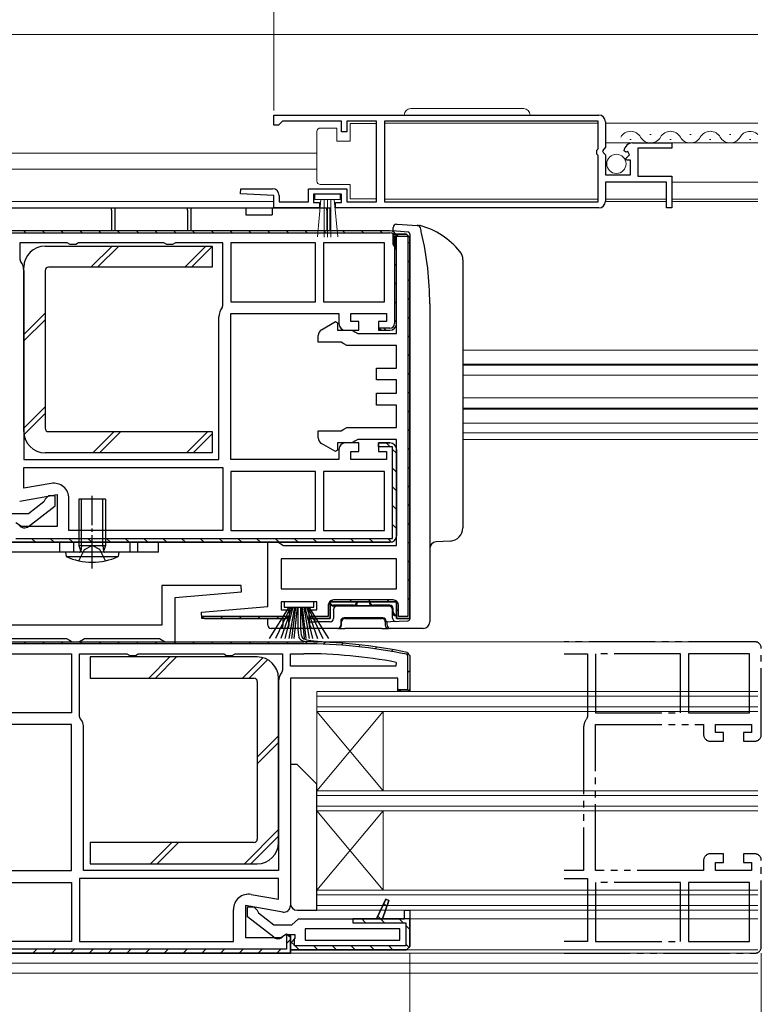
# Model space of a CAD drawing. Extents: x 0 to 1502, y 0 to 2244.
# Drawn here: x 673 to 785, y 305 to 453 of the extents above; entities that cross this region are included whole.
import ezdxf

# ---------------------------------------------------------------- set-up
doc = ezdxf.new("R2010")
doc.units = 0
for name, pattern in [('YCENTER_1', [13, 10, -1, 1, -1]), ('YDIVIDE_1', [15, 10, -1, 1, -1, 1, -1]), ('YHIDDEN_1', [4, 3, -1])]:
    doc.linetypes.add(name, pattern=pattern)
for name, color, linetype, lineweight in [('YKK_11', 7, 'CONTINUOUS', 30), ('YKK_11E', 7, 'CONTINUOUS', 13), ('YKK_12', 2, 'CONTINUOUS', 13), ('YKK_13', 4, 'CONTINUOUS', 30), ('YKK_D', 6, 'CONTINUOUS', 13)]:
    doc.layers.add(name, color=color, linetype=linetype, lineweight=lineweight)

msp = doc.modelspace()

# ---------------------------------------------------------------- linework, layer by layer
at = {"layer": 'YKK_11', "linetype": 'ByBlock', "lineweight": -2, "ltscale": 0.5}
for p, q in [((711.5, 438.75), (760.5, 438.75)), ((711.5, 438.75), (760.5, 438.75)), ((711.5, 437.25), (711.5, 438.75)), ((712.2, 437.25), (711.5, 437.25)), ((712.5, 437.55), (712.2, 437.25)), ((712.8, 437.85), (712.5, 437.55)), ((721.7, 437.85), (712.8, 437.85)), ((721.7, 436.25), (721.7, 437.85)), ((726.99, 437.85), (722.5, 437.85)), ((722.5, 437.85), (722.5, 436.25)), ((726.99, 425.65), (726.99, 437.85)), ((760.4, 437.85), (728.19, 437.85)), ((728.19, 437.85), (728.19, 425.65)), ((760.4, 433.65), (760.4, 437.85)), ((761.5, 437.75), (761.5, 433.92)), ((722.5, 436.25), (721.7, 436.25)), ((761.5, 433.92), (761.04, 433.38)), ((765.59, 434.55), (771.5, 434.55)), ((771.5, 434.55), (771.5, 433.75)), ((760.2, 433.45), (760.4, 433.65)), ((760.2, 432.85), (760.2, 433.45)), ((760.4, 432.65), (760.2, 432.85)), ((760.4, 425.65), (760.4, 432.65)), ((761.04, 433.38), (761.2, 433.05)), ((761.2, 433.05), (761.5, 432.75)), ((761.5, 432.75), (761.5, 429.75)), ((764.55, 433.16), (764.3, 433.37)), ((764.87, 433.24), (764.55, 433.16)), ((764.57, 432.21), (765.14, 432.77)), ((765.14, 432.77), (764.87, 433.24)), ((771.5, 433.75), (766.4, 433.75)), ((766.4, 433.75), (766.4, 429.55)), ((764.68, 431.95), (764.57, 432.21)), ((765.3, 431.95), (764.68, 431.95)), ((765.3, 429.75), (765.3, 431.95)), ((761.5, 429.75), (765.3, 429.75)), ((766.4, 429.55), (771.5, 429.55)), ((771.5, 429.55), (771.5, 424.75)), ((770.7, 428.65), (761.5, 428.65)), ((761.5, 428.65), (761.5, 425.75)), ((770.7, 424.75), (770.7, 428.65)), ((706.49, 426.87), (706.51, 427.65)), ((711.5, 426.65), (706.49, 426.87)), ((706.51, 427.65), (711.3, 427.65)), ((711.5, 424.75), (711.5, 426.65)), ((712.3, 426.65), (712.3, 425.65)), ((716.7, 425.65), (716.7, 427.65)), ((716.7, 427.65), (722.5, 427.65)), ((721.7, 426.85), (717.5, 426.85)), ((717.5, 426.85), (717.5, 425.55)), ((721.7, 425.55), (721.7, 426.85)), ((722.5, 427.65), (722.5, 425.65)), ((712.3, 425.65), (716.7, 425.65)), ((717.5, 425.55), (718.4, 425.55)), ((718.4, 425.55), (718.4, 424.75)), ((720.8, 424.75), (720.8, 425.55)), ((720.8, 425.55), (721.7, 425.55)), ((722.5, 425.65), (726.99, 425.65)), ((728.19, 425.65), (760.4, 425.65)), ((718.4, 424.75), (711.5, 424.75)), ((760.5, 424.75), (720.8, 424.75)), ((771.5, 424.75), (770.7, 424.75)), ((729, 421.3), (670, 421.3)), ((680.33, 419.5), (673.2, 419.5)), ((673.2, 419.5), (673.2, 417.03)), ((680.77, 419.25), (680.33, 419.5)), ((681.63, 419.25), (680.77, 419.25)), ((682.06, 419.5), (681.63, 419.25)), ((694.93, 419.5), (682.06, 419.5)), ((695.37, 419.25), (694.93, 419.5)), ((696.23, 419.25), (695.37, 419.25)), ((696.66, 419.5), (696.23, 419.25)), ((703.8, 419.5), (696.66, 419.5)), ((703.8, 410.03), (703.8, 419.5)), ((717.8, 419.5), (705, 419.5)), ((717.8, 419.5), (705, 419.5)), ((705, 419.5), (705, 410.6)), ((717.8, 410.6), (717.8, 419.5)), ((728.2, 419.5), (719, 419.5)), ((728.2, 419.5), (719, 419.5)), ((719, 419.5), (719, 410.6)), ((728.2, 410.6), (728.2, 419.5)), ((673.2, 417.03), (673.31, 416.72)), ((673.8, 415.3), (673.8, 386.8)), ((703.69, 409.72), (703.8, 410.03)), ((705, 410.6), (717.8, 410.6)), ((719, 410.6), (728.2, 410.6)), ((703.2, 386.8), (703.2, 408.3)), ((673.8, 386.8), (703.2, 386.8)), ((673.8, 386.8), (703.2, 386.8)), ((673.8, 385.6), (703.8, 385.6)), ((673.8, 385.6), (703.8, 385.6)), ((673.8, 382.45), (673.8, 385.6)), ((703.8, 385.6), (703.8, 376.1)), ((717.8, 385), (705, 385)), ((717.8, 385), (705, 385)), ((705, 385), (705, 376.1)), ((717.8, 376.1), (717.8, 385)), ((728.2, 385), (719, 385)), ((719, 385), (719, 376.1)), ((728.2, 376.1), (728.2, 385)), ((677.9, 383.18), (673.8, 382.45)), ((680.6, 376.1), (680.6, 380.91)), ((703.8, 376.1), (680.6, 376.1)), ((705, 376.1), (717.8, 376.1)), ((719, 376.1), (728.2, 376.1)), ((719, 376.1), (728.2, 376.1)), ((672, 374.3), (729, 374.3)), ((729, 374.3), (672, 374.3)), ((730, 371.8), (712.6, 371.8)), ((730, 371.8), (712.6, 371.8)), ((712.6, 371.8), (712.6, 367.3)), ((730, 367.3), (730, 371.8)), ((706.58, 367.8), (694.6, 367.8)), ((694.6, 367.8), (694.6, 361.8)), ((706.62, 366.84), (706.58, 367.8)), ((712.6, 367.3), (730, 367.3)), ((696.6, 365.97), (706.62, 366.84)), ((696.6, 359.3), (696.6, 365.97)), ((694.6, 361.8), (670.6, 361.8)), ((670.96, 359.8), (680.23, 359.8)), ((680.23, 359.8), (680.67, 359.55)), ((680.67, 359.55), (681.1, 359.3)), ((682.1, 359.3), (682.53, 359.55)), ((682.53, 359.55), (682.96, 359.8)), ((682.96, 359.8), (694.23, 359.8)), ((694.23, 359.8), (694.67, 359.55)), ((694.67, 359.55), (695.1, 359.3)), ((657, 359.3), (716, 359.3)), ((681.1, 359.3), (682.1, 359.3)), ((695.1, 359.3), (696.6, 359.3)), ((668.2, 357.5), (681, 357.5)), ((668.2, 357.5), (681, 357.5)), ((681, 357.5), (681, 348.6)), ((682.2, 348.03), (682.2, 357.5)), ((682.2, 357.5), (689.33, 357.5)), ((689.33, 357.5), (689.77, 357.25)), ((689.77, 357.25), (690.63, 357.25)), ((690.63, 357.25), (691.06, 357.5)), ((691.06, 357.5), (703.93, 357.5)), ((703.93, 357.5), (704.37, 357.25)), ((704.37, 357.25), (705.23, 357.25)), ((705.23, 357.25), (705.66, 357.5)), ((705.66, 357.5), (712.8, 357.5)), ((712.8, 357.5), (712.8, 355.03)), ((714, 355.6), (714, 357.5)), ((714, 357.5), (716, 357.5)), ((712.8, 355.03), (712.69, 354.72)), ((729.89, 355.6), (714, 355.6)), ((729.89, 355.6), (714, 355.6)), ((729.95, 356.19), (729.89, 355.6)), ((712.2, 353.3), (712.2, 324.8)), ((681, 348.6), (668.2, 348.6)), ((682.31, 347.72), (682.2, 348.03)), ((682.8, 324.8), (682.8, 346.3)), ((712.2, 324.8), (682.8, 324.8)), ((712.2, 324.8), (682.8, 324.8)), ((668.2, 323), (681, 323)), ((668.2, 323), (681, 323)), ((681, 323), (681, 314.1)), ((712.2, 323.6), (682.2, 323.6)), ((712.2, 323.6), (682.2, 323.6)), ((682.2, 323.6), (682.2, 314.1)), ((712.2, 320.45), (712.2, 323.6)), ((708.1, 321.18), (712.2, 320.45)), ((705.4, 314.1), (705.4, 318.91)), ((731.2, 317.5), (731.2, 318.8)), ((731.2, 318.8), (732, 318.8)), ((732, 318.8), (732, 317.5)), ((732, 318.8), (732, 313.3)), ((732, 317.5), (731.2, 317.5)), ((730.5, 316), (716.2, 316)), ((716.2, 316), (716.2, 314.3)), ((730.5, 314.3), (730.5, 316)), ((681, 314.1), (668.2, 314.1)), ((682.2, 314.1), (705.4, 314.1)), ((716.2, 314.3), (730.5, 314.3)), ((716.2, 314.3), (730.5, 314.3)), ((714, 312.3), (657, 312.3)), ((657, 312.3), (714, 312.3)), ((714, 312.8), (731.5, 312.8)), ((731.5, 312.8), (714, 312.8))]:
    msp.add_line(p, q, dxfattribs=at)
at = {"layer": 'YKK_11', "linetype": 'ByBlock', "lineweight": 30, "ltscale": 0.5}
for p, q in [((729, 421.3), (670, 421.3)), ((670, 421), (729, 421)), ((729.5, 419.3), (729.5, 420.8)), ((729.5, 420.8), (731.5, 420.8)), ((731.5, 420.8), (729.5, 420.8)), ((729.5, 420.8), (729.5, 419.3)), ((729.8, 418.83), (729.8, 420.5)), ((729.8, 420.5), (731.7, 420.5)), ((731.5, 420.8), (732, 420.3)), ((732, 420.3), (731.5, 420.8)), ((732, 420.3), (731.5, 420.8)), ((731.7, 420.5), (731.7, 363.1)), ((729.75, 418.87), (729.5, 419.3)), ((729.5, 419.3), (729.75, 418.87)), ((729.7, 420.3), (729.7, 407.3)), ((730, 407.3), (730, 420.3)), ((730, 407.3), (730, 420.3)), ((732, 420.3), (732, 362.8)), ((732, 362.8), (732, 420.3)), ((730, 418.43), (729.75, 418.87)), ((729.75, 418.87), (729.8, 418.83)), ((730, 405.8), (730, 418.43)), ((705, 386.8), (705, 408.8)), ((705, 408.8), (721.3, 408.8)), ((721.3, 408.8), (721.3, 407.3)), ((723.1, 407.6), (723.1, 408.8)), ((723.1, 408.8), (728.5, 408.8)), ((728.5, 408.8), (728.5, 407.6)), ((718.7, 406.38), (720.8, 407.6)), ((720.8, 407.6), (721.1, 407.42)), ((721.1, 407.42), (721.1, 406.3)), ((724.3, 407.6), (723.1, 407.6)), ((724.3, 406.3), (724.3, 407.6)), ((728.5, 407.6), (727.3, 407.6)), ((727.3, 407.6), (727.3, 406.3)), ((721.1, 406.3), (723.3, 406.3)), ((722.3, 406.3), (724.3, 406.3)), ((723.3, 406.3), (723.73, 406.05)), ((723.73, 406.05), (724.16, 405.8)), ((724.16, 405.8), (730, 405.8)), ((727.3, 406.3), (729, 406.3)), ((729, 406.6), (727.34, 406.6)), ((727.34, 406.6), (727.8, 406.3)), ((727.8, 406.3), (729, 406.3)), ((718.2, 404.5), (718.2, 405.52)), ((721.63, 404.5), (718.2, 404.5)), ((722.07, 404.25), (721.63, 404.5)), ((722.5, 404), (722.07, 404.25)), ((730, 404), (722.5, 404)), ((730, 400.6), (730, 404)), ((727, 398.8), (727, 400.6)), ((727, 400.6), (730, 400.6)), ((730, 398.8), (727, 398.8)), ((730, 396.8), (730, 398.8)), ((727, 395), (727, 396.8)), ((727, 396.8), (730, 396.8)), ((730, 395), (727, 395)), ((730, 391.6), (730, 395)), ((718.2, 390.08), (718.2, 391.1)), ((718.2, 391.1), (721.63, 391.1)), ((721.63, 391.1), (722.07, 391.35)), ((722.07, 391.35), (722.5, 391.6)), ((722.5, 391.6), (730, 391.6)), ((720.8, 388), (718.7, 389.22)), ((723.3, 389.3), (721.1, 389.3)), ((721.1, 389.3), (721.1, 388.18)), ((724.3, 389.3), (722.3, 389.3)), ((723.73, 389.55), (723.3, 389.3)), ((724.16, 389.8), (723.73, 389.55)), ((730, 389.8), (724.16, 389.8)), ((724.3, 388), (724.3, 389.3)), ((729, 389.3), (727.3, 389.3)), ((727.3, 389.3), (727.3, 388)), ((727.3, 388.7), (727.3, 389.3)), ((727.3, 389.3), (729, 389.3)), ((730, 373.8), (730, 389.8)), ((721.1, 388.18), (720.8, 388)), ((721.3, 388.3), (721.3, 386.8)), ((723.1, 386.8), (723.1, 388)), ((723.1, 388), (724.3, 388)), ((729.4, 388.7), (727.3, 388.7)), ((727.3, 388), (728.5, 388)), ((728.5, 388), (728.5, 386.8)), ((729.4, 374.9), (729.4, 388.7)), ((730, 375.3), (730, 388.3)), ((730, 388.3), (730, 375.3)), ((721.3, 386.8), (705, 386.8)), ((728.5, 386.8), (723.1, 386.8)), ((673.17, 380.52), (678.8, 381.51)), ((676.81, 380.4), (674.5, 378.6)), ((677, 380.8), (676.81, 380.4)), ((677.5, 381.3), (677, 380.8)), ((678.5, 381.3), (677.5, 381.3)), ((678.5, 379.82), (678.5, 381.3)), ((678.8, 381.51), (678.8, 376.7)), ((674.52, 376.71), (678.5, 379.82)), ((674.5, 378.6), (671.79, 378.6)), ((673.44, 376.7), (672.57, 377.24)), ((678.8, 376.7), (673.44, 376.7)), ((672.6, 374.9), (729.4, 374.9)), ((672, 374.3), (729, 374.3)), ((729, 374.3), (672, 374.3)), ((710.6, 364.63), (710.6, 374.3)), ((710.6, 374.3), (712.1, 374.3)), ((712.1, 374.3), (712.53, 374.05)), ((712.53, 374.05), (712.96, 373.8)), ((712.96, 373.8), (730, 373.8)), ((729.5, 365.6), (720.5, 365.6)), ((700.58, 363.76), (710.6, 364.63)), ((718, 365.3), (712.6, 365.3)), ((712.6, 365.3), (712.6, 364.1)), ((712.6, 364.1), (713.8, 364.1)), ((713.8, 364.1), (713.8, 362.8)), ((716.8, 362.8), (716.8, 364.1)), ((716.8, 364.1), (718, 364.1)), ((718, 364.1), (718, 365.3)), ((719.7, 364.8), (719.7, 363.1)), ((730, 365.3), (720, 365.3)), ((720, 365.3), (720, 362.8)), ((720, 362.8), (720, 365.3)), ((720, 365.3), (730, 365.3)), ((730, 362.8), (730, 365.3)), ((730, 365.3), (730, 362.8)), ((730.3, 363.1), (730.3, 364.8)), ((700.62, 362.8), (700.58, 363.76)), ((713.8, 362.8), (700.62, 362.8)), ((713.76, 363.1), (700.64, 363.1)), ((713.76, 363.1), (700.64, 363.1)), ((700.64, 363.1), (701.1, 362.8)), ((701.1, 362.8), (713.3, 362.8)), ((713.3, 362.8), (713.76, 363.1)), ((720, 362.8), (716.8, 362.8)), ((719.7, 363.1), (716.84, 363.1)), ((716.84, 363.1), (717.3, 362.8)), ((717.3, 362.8), (720, 362.8)), ((732, 362.8), (730, 362.8)), ((730, 362.8), (732, 362.8)), ((731.7, 363.1), (730.3, 363.1)), ((657, 359.3), (716, 359.3)), ((716, 359), (657, 359)), ((731.7, 357.21), (731.54, 357.41)), ((731.6, 357.7), (732, 357.21)), ((731.6, 357.7), (732, 357.21)), ((731.7, 352.1), (731.7, 357.21)), ((732, 357.21), (732, 351.8)), ((732, 357.21), (732, 351.8)), ((730.2, 353.8), (714, 353.8)), ((714, 353.8), (714, 319.5)), ((730.2, 351.8), (730.2, 353.8)), ((730.7, 351.8), (730.24, 352.1)), ((730.24, 352.1), (731.7, 352.1)), ((732, 351.8), (730.2, 351.8)), ((732, 351.8), (730.7, 351.8)), ((681, 346.8), (664.7, 346.8)), ((681, 324.8), (681, 346.8)), ((664.7, 324.8), (681, 324.8)), ((712.83, 318.52), (707.2, 319.51)), ((707.2, 319.51), (707.2, 314.7)), ((727, 317.5), (728.38, 320.47)), ((728.38, 320.47), (727, 317.5)), ((728.38, 320.47), (727, 317.5)), ((728.84, 320.28), (727.88, 317.5)), ((727.88, 317.5), (728.84, 320.28)), ((728.38, 320.47), (728.84, 320.28)), ((728.84, 320.28), (728.38, 320.47)), ((707.5, 317.82), (707.5, 319.3)), ((707.5, 319.3), (708.5, 319.3)), ((708.5, 319.3), (709, 318.8)), ((709, 318.8), (709.19, 318.4)), ((709.19, 318.4), (711.5, 316.6)), ((731.2, 317.5), (731.2, 318.8)), ((731.2, 318.8), (732, 318.8)), ((732, 318.8), (732, 317.5)), ((732, 318.8), (732, 313.3)), ((711.48, 314.71), (707.5, 317.82)), ((711.5, 316.6), (714.2, 316.6)), ((714.2, 316.6), (714.7, 317.05)), ((714.7, 317.05), (715.2, 317.5)), ((715.2, 317.5), (727, 317.5)), ((732, 317.5), (723.4, 317.5)), ((723.4, 317.5), (723.4, 316.9)), ((723.4, 316.9), (731.4, 316.9)), ((727, 317.5), (727.88, 317.5)), ((727.88, 317.5), (731.2, 317.5)), ((731.4, 316.9), (731.4, 313.4)), ((732, 313.3), (732, 317.5)), ((712.56, 314.7), (713.42, 315.24)), ((713.29, 315.1), (712.89, 314.9)), ((714.7, 315.1), (713.29, 315.1)), ((714, 314.7), (713.4, 315.19)), ((713.4, 315.19), (713.4, 312.9)), ((713.42, 315.24), (714, 314.92)), ((714, 314.92), (714, 312.3)), ((714.7, 314.59), (714.7, 315.1)), ((707.2, 314.7), (712.56, 314.7)), ((714, 312.3), (714, 314.7)), ((714, 312.3), (714, 314.7)), ((714, 313.8), (714.44, 314.3)), ((714.44, 314.3), (714, 313.8)), ((714, 312.8), (714, 313.8)), ((714, 313.8), (714, 312.8)), ((714.44, 314.3), (714.7, 314.59)), ((714.6, 314.37), (714.44, 314.3)), ((714.6, 313.4), (714.6, 314.37)), ((713.4, 312.9), (656.6, 312.9)), ((714, 312.3), (657, 312.3)), ((657, 312.3), (714, 312.3)), ((731.5, 312.8), (714, 312.8)), ((731.4, 313.4), (714.6, 313.4)), ((732, 313.3), (731.5, 312.8)), ((731.5, 312.8), (732, 313.3)), ((731.5, 312.8), (732, 313.3))]:
    msp.add_line(p, q, dxfattribs=at)
at = {"layer": 'YKK_11', "linetype": 'Continuous', "lineweight": 13}
for p, q in [((673.8, 421.3), (674.1, 421)), ((676.63, 421.3), (676.93, 421)), ((679.45, 421.3), (679.75, 421)), ((682.28, 421.3), (682.58, 421)), ((685.11, 421.3), (685.41, 421)), ((687.94, 421.3), (688.24, 421)), ((690.77, 421.3), (691.07, 421)), ((693.6, 421.3), (693.9, 421)), ((696.43, 421.3), (696.73, 421)), ((699.25, 421.3), (699.55, 421)), ((702.08, 421.3), (702.38, 421)), ((704.91, 421.3), (705.21, 421)), ((707.74, 421.3), (708.04, 421)), ((710.57, 421.3), (710.87, 421)), ((713.4, 421.3), (713.7, 421)), ((716.22, 421.3), (716.52, 421)), ((719.05, 421.3), (719.35, 421)), ((721.88, 421.3), (722.18, 421)), ((724.71, 421.3), (725.01, 421)), ((727.54, 421.3), (727.84, 421)), ((730.01, 420.5), (730.31, 420.8)), ((729.5, 419.98), (729.8, 420.28)), ((729.7, 419.14), (730, 418.84)), ((731.7, 419.36), (732, 419.66)), ((729.7, 416.31), (730, 416.01)), ((731.7, 416.53), (732, 416.83)), ((729.7, 413.48), (730, 413.18)), ((731.7, 413.7), (732, 414)), ((729.7, 410.65), (730, 410.35)), ((731.7, 410.87), (732, 411.17)), ((729.7, 407.83), (730, 407.53)), ((731.7, 408.04), (732, 408.34)), ((728.1, 406.6), (728.4, 406.3)), ((731.7, 405.21), (732, 405.51)), ((731.7, 402.39), (732, 402.69)), ((731.7, 399.56), (732, 399.86)), ((731.7, 396.73), (732, 397.03)), ((731.7, 393.9), (732, 394.2)), ((731.7, 391.07), (732, 391.37)), ((728.43, 389.3), (729.03, 388.7)), ((729.4, 388.33), (730, 387.73)), ((731.7, 388.24), (732, 388.54)), ((729.4, 385.5), (730, 384.9)), ((731.7, 385.41), (732, 385.71)), ((729.4, 382.67), (730, 382.07)), ((731.7, 382.59), (732, 382.89)), ((729.4, 379.84), (730, 379.24)), ((731.7, 379.76), (732, 380.06)), ((729.4, 377.01), (730, 376.41)), ((731.7, 376.93), (732, 377.23)), ((674.94, 374.9), (675.54, 374.3)), ((677.77, 374.9), (678.37, 374.3)), ((680.6, 374.9), (681.2, 374.3)), ((683.43, 374.9), (684.03, 374.3)), ((686.26, 374.9), (686.86, 374.3)), ((689.09, 374.9), (689.69, 374.3)), ((691.91, 374.9), (692.51, 374.3)), ((694.74, 374.9), (695.34, 374.3)), ((697.57, 374.9), (698.17, 374.3)), ((700.4, 374.9), (701, 374.3)), ((703.23, 374.9), (703.83, 374.3)), ((706.06, 374.9), (706.66, 374.3)), ((708.88, 374.9), (709.48, 374.3)), ((711.71, 374.9), (712.31, 374.3)), ((714.54, 374.9), (715.14, 374.3)), ((717.37, 374.9), (717.97, 374.3)), ((720.2, 374.9), (720.8, 374.3)), ((723.03, 374.9), (723.63, 374.3)), ((725.85, 374.9), (726.45, 374.3)), ((728.68, 374.9), (729.25, 374.33)), ((731.7, 374.1), (732, 374.4)), ((731.7, 371.27), (732, 371.57)), ((731.7, 368.44), (732, 368.74)), ((719.71, 364.94), (720.36, 365.59)), ((722.9, 365.3), (723.2, 365.6)), ((725.73, 365.3), (726.03, 365.6)), ((728.55, 365.3), (728.85, 365.6)), ((731.7, 365.62), (732, 365.92)), ((730, 363.92), (730.3, 364.22)), ((700.75, 362.95), (700.9, 363.1)), ((703.43, 362.8), (703.73, 363.1)), ((706.26, 362.8), (706.56, 363.1)), ((709.08, 362.8), (709.38, 363.1)), ((711.91, 362.8), (712.21, 363.1)), ((717.57, 362.8), (717.87, 363.1)), ((673.79, 359), (674.09, 359.3)), ((676.62, 359), (676.92, 359.3)), ((679.45, 359), (679.75, 359.3)), ((682.27, 359), (682.57, 359.3)), ((685.1, 359), (685.4, 359.3)), ((687.93, 359), (688.23, 359.3)), ((690.76, 359), (691.06, 359.3)), ((693.59, 359), (693.89, 359.3)), ((696.42, 359), (696.72, 359.3)), ((699.25, 359), (699.55, 359.3)), ((702.07, 359), (702.37, 359.3)), ((704.9, 359), (705.2, 359.3)), ((707.73, 359), (708.03, 359.3)), ((710.56, 359), (710.86, 359.3)), ((713.39, 359), (713.69, 359.3)), ((716.22, 359), (716.51, 359.3)), ((718.99, 358.94), (719.27, 359.23)), ((721.66, 358.79), (721.94, 359.07)), ((724.26, 358.55), (724.53, 358.83)), ((726.77, 358.24), (727.03, 358.51)), ((729.21, 357.85), (729.47, 358.11)), ((731.58, 357.4), (731.8, 357.61)), ((731.7, 354.68), (732, 354.98)), ((731.68, 351.83), (731.97, 352.12)), ((728.08, 319.82), (728.53, 319.37)), ((724.74, 317.5), (725.34, 316.9)), ((727.18, 317.89), (727.57, 317.5)), ((727.57, 317.5), (728.17, 316.9)), ((730.4, 317.5), (731, 316.9)), ((731.4, 316.5), (732, 315.9)), ((713.4, 313.76), (714, 314.36)), ((714.06, 314.04), (714.6, 313.5)), ((731.4, 313.67), (731.96, 313.11)), ((675.17, 312.3), (675.77, 312.9)), ((678, 312.3), (678.6, 312.9)), ((680.83, 312.3), (681.43, 312.9)), ((683.66, 312.3), (684.26, 312.9)), ((686.49, 312.3), (687.09, 312.9)), ((689.31, 312.3), (689.91, 312.9)), ((692.14, 312.3), (692.74, 312.9)), ((694.97, 312.3), (695.57, 312.9)), ((697.8, 312.3), (698.4, 312.9)), ((700.63, 312.3), (701.23, 312.9)), ((703.46, 312.3), (704.06, 312.9)), ((706.29, 312.3), (706.89, 312.9)), ((709.11, 312.3), (709.71, 312.9)), ((711.94, 312.3), (712.54, 312.9)), ((714.7, 313.4), (715.3, 312.8)), ((717.53, 313.4), (718.13, 312.8)), ((720.36, 313.4), (720.96, 312.8)), ((723.18, 313.4), (723.78, 312.8)), ((726.01, 313.4), (726.61, 312.8)), ((728.84, 313.4), (729.44, 312.8))]:
    msp.add_line(p, q, dxfattribs=at)
at = {"layer": 'YKK_11', "linetype": 'ByBlock', "lineweight": -2, "ltscale": 0.5}
for centre, radius, start, end in [((760.5, 437.75), 1, 0, 90), ((765.59, 433.25), 1.3, 90, 174.7841), ((711.3, 426.65), 1, 0, 90), ((760.5, 425.75), 1, 270, 360), ((671.5, 415.3), 2.3, 0, 38.2132), ((705.5, 408.3), 2.3, 141.7868, 180), ((678.3, 380.91), 2.3, 0, 100), ((729, 375.3), 1, 270, 360), ((716, 282.3), 77, 78.3101, 90), ((716, 282.3), 75.2, 79.3095, 90), ((714.5, 353.3), 2.3, 141.7868, 180), ((680.5, 346.3), 2.3, 0, 38.2132), ((707.7, 318.91), 2.3, 80, 180)]:
    msp.add_arc(centre, radius, start, end, dxfattribs=at)
at = {"layer": 'YKK_11', "linetype": 'ByBlock', "lineweight": 30, "ltscale": 0.5}
for centre, radius, start, end in [((729, 420.3), 1, 0, 90), ((729, 420.3), 1, 0, 90), ((729, 420.3), 0.7, 0, 90), ((722.3, 407.3), 1, 180, 270), ((729, 407.3), 1, 270, 360), ((729, 407.3), 0.7, 270, 360), ((729, 407.3), 1, 270, 360), ((719.2, 405.52), 1, 120, 180), ((719.2, 390.08), 1, 180, 240), ((722.3, 388.3), 1, 90, 180), ((729, 388.3), 1, 0, 90), ((729, 388.3), 1, 0, 90), ((673.9, 377.5), 1, 216.8699, 308), ((729, 375.3), 1, 270, 360), ((729, 375.3), 1, 270, 360), ((720.5, 364.8), 0.8, 90, 180), ((729.5, 364.8), 0.8, 0, 90), ((716, 282.3), 77, 78.3101, 90), ((716, 282.3), 77, 78.3101, 90), ((716, 282.3), 77, 78.3101, 90), ((716, 282.3), 76.7, 78.3101, 90), ((713, 319.5), 1, 260, 0), ((712.09, 315.5), 1, 232, 323.1301)]:
    msp.add_arc(centre, radius, start, end, dxfattribs=at)
at = {"layer": 'YKK_11E', "linetype": 'YDIVIDE_1', "lineweight": -2}
for p, q in [((784, 359.3), (755.25, 359.3)), ((785, 345.3), (785, 358.3)), ((755.25, 357.5), (758.8, 357.5)), ((758.8, 357.5), (758.8, 348.03)), ((772.8, 357.5), (760, 357.5)), ((760, 357.5), (760, 348.6)), ((772.8, 348.6), (772.8, 357.5)), ((783.2, 357.5), (774, 357.5)), ((774, 357.5), (774, 348.6)), ((783.2, 348.6), (783.2, 357.5)), ((758.8, 348.03), (758.69, 347.72)), ((760, 348.6), (772.8, 348.6)), ((774, 348.6), (783.2, 348.6)), ((758.2, 346.3), (758.2, 324.8)), ((760, 324.8), (760, 346.8)), ((760, 346.8), (776.3, 346.8)), ((776.3, 346.8), (776.3, 345.3)), ((778.1, 345.6), (778.1, 346.8)), ((778.1, 346.8), (783.5, 346.8)), ((783.5, 346.8), (783.5, 345.6)), ((779.3, 345.6), (778.1, 345.6)), ((779.3, 344.3), (779.3, 345.6)), ((783.5, 345.6), (782.3, 345.6)), ((782.3, 345.6), (782.3, 344.3)), ((777.3, 344.3), (779.3, 344.3)), ((782.3, 344.3), (784, 344.3)), ((779.3, 327.3), (777.3, 327.3)), ((779.3, 326), (779.3, 327.3)), ((784, 327.3), (782.3, 327.3)), ((782.3, 327.3), (782.3, 326)), ((776.3, 326.3), (776.3, 324.8)), ((778.1, 324.8), (778.1, 326)), ((778.1, 326), (779.3, 326)), ((782.3, 326), (783.5, 326)), ((783.5, 326), (783.5, 324.8)), ((785, 313.3), (785, 326.3)), ((758.2, 324.8), (755.25, 324.8)), ((776.3, 324.8), (760, 324.8)), ((783.5, 324.8), (778.1, 324.8)), ((755.25, 323.6), (758.8, 323.6)), ((758.8, 323.6), (758.8, 314.1)), ((772.8, 323), (760, 323)), ((760, 323), (760, 314.1)), ((772.8, 314.1), (772.8, 323)), ((783.2, 323), (774, 323)), ((774, 323), (774, 314.1)), ((783.2, 314.1), (783.2, 323)), ((758.8, 314.1), (755.25, 314.1)), ((760, 314.1), (772.8, 314.1)), ((774, 314.1), (783.2, 314.1)), ((755.25, 312.3), (784, 312.3))]:
    msp.add_line(p, q, dxfattribs=at)
for centre, radius, start, end in [((784, 358.3), 1, 360, 90), ((760.5, 346.3), 2.3, 141.7868, 180), ((777.3, 345.3), 1, 180, 270), ((784, 345.3), 1, 270, 360), ((777.3, 326.3), 1, 90, 180), ((784, 326.3), 1, 0, 90), ((784, 313.3), 1, 270, 0)]:
    msp.add_arc(centre, radius, start, end, dxfattribs=at)
at = {"layer": 'YKK_12', "linetype": 'Continuous', "ltscale": 1.5}
msp.add_line((601.5, 450.9), (784.5, 450.9), dxfattribs=at)
at = {"layer": 'YKK_12'}
for p, q in [((728.2, 437.55), (760.4, 437.55)), ((761.5, 437.55), (784.5, 437.55)), ((768.4, 435.81), (768.2, 435.81)), ((774.4, 435.81), (774.2, 435.81)), ((780.4, 435.81), (780.2, 435.81)), ((765.4, 435.05), (765.2, 435.05)), ((771.4, 435.05), (771.2, 435.05)), ((777.4, 435.05), (777.2, 435.05)), ((783.4, 435.05), (783.2, 435.05)), ((601.5, 433), (718, 433)), ((601.5, 430.6), (718, 430.6)), ((771.5, 428.65), (784.5, 428.65)), ((601.5, 425.7), (711.5, 425.7)), ((728.2, 426.05), (760.4, 426.05)), ((761.5, 426.05), (770.7, 426.05)), ((770.7, 425.7), (761.5, 425.7)), ((784.5, 425.7), (771.5, 425.7)), ((601.5, 421.3), (677, 421.3)), ((784.5, 403.3), (740, 403.3)), ((784.5, 401.2), (740, 401.2)), ((784.5, 401.05), (740, 401.05)), ((784.5, 399.5), (740, 399.5)), ((784.5, 396.1), (740, 396.1)), ((784.5, 394.55), (740, 394.55)), ((784.5, 394.4), (740, 394.4)), ((784.5, 392.3), (740, 392.3)), ((784.5, 390.8), (740, 390.8)), ((784.5, 389.8), (740, 389.8)), ((709, 359.3), (784.5, 359.3)), ((718, 318.8), (718, 351.8)), ((784.5, 351.8), (718, 351.8)), ((718, 351.1), (784.5, 351.1)), ((718, 349.5), (784.5, 349.5)), ((728, 348.8), (718, 336.8)), ((718, 348.8), (728, 336.8)), ((784.5, 348.8), (718, 348.8)), ((728, 336.8), (728, 348.8)), ((784.5, 336.8), (718, 336.8)), ((718, 336.1), (784.5, 336.1)), ((718, 334.5), (784.5, 334.5)), ((728, 333.8), (718, 321.8)), ((718, 333.8), (728, 321.8)), ((784.5, 333.8), (718, 333.8)), ((728, 321.8), (728, 333.8)), ((784.5, 321.8), (718, 321.8)), ((718, 321.1), (784.5, 321.1)), ((718, 319.5), (784.5, 319.5)), ((784.5, 318.8), (718, 318.8)), ((725, 317.5), (784.5, 317.5)), ((703.2, 312.3), (784.5, 312.3)), ((724, 312.8), (784.5, 312.8)), ((601.5, 310.8), (784.5, 310.8)), ((601.5, 309.3), (784.5, 309.3))]:
    msp.add_line(p, q, dxfattribs=at)
at = {"layer": 'YKK_12', "lineweight": 13, "ltscale": 0.5}
for p, q in [((761.5, 434.55), (784.5, 434.55)), ((784.5, 426.05), (771.5, 426.05))]:
    msp.add_line(p, q, dxfattribs=at)
at = {"layer": 'YKK_12'}
for centre, start, end in [((765.3, 434.59), 29.2025, 150.7975), ((768.3, 436.27), 209.2025, 330.7975), ((771.3, 434.59), 29.2025, 150.7975), ((774.3, 436.27), 209.2025, 330.7975), ((777.3, 434.59), 29.2025, 150.7975), ((780.3, 436.27), 209.2025, 330.7975), ((783.3, 434.59), 45.6836, 150.7975)]:
    msp.add_arc(centre, 1.72, start, end, dxfattribs=at)
at = {"layer": 'YKK_13', "lineweight": 13, "ltscale": 0.5}
for p, q in [((749.15, 439.75), (732.15, 439.75)), ((750.15, 438.75), (731.15, 438.75)), ((718.5, 436.8), (721, 436.8)), ((721, 436.8), (721, 434.8)), ((723, 434.8), (723, 437.5)), ((723, 437.5), (727, 437.5)), ((727, 437.5), (727, 426.1)), ((718, 435.8), (718, 436.3)), ((718, 429.3), (718, 435.8)), ((721, 434.8), (723, 434.8)), ((718, 428.8), (718, 429.3)), ((723, 428.3), (718.5, 428.3)), ((723, 426.1), (723, 428.3)), ((721.5, 426.85), (717.7, 426.85)), ((717.7, 426.85), (717.7, 426)), ((721.5, 426), (721.5, 426.85)), ((717.7, 426), (721.5, 426)), ((718.07, 420.37), (718.6, 426)), ((719.1, 426), (719.1, 420.35)), ((719.6, 426), (719.6, 420.35)), ((720.1, 426), (720.1, 420.35)), ((721.14, 420.37), (720.6, 426)), ((727, 426.1), (723, 426.1))]:
    msp.add_line(p, q, dxfattribs=at)
at = {"layer": 'YKK_13'}
for p, q in [((720, 424.7), (666, 424.7)), ((686.76, 424.7), (686.26, 424.7)), ((687, 424.4), (687, 421.3)), ((687.5, 424.4), (687.5, 421.3)), ((698.5, 424.4), (698.5, 421.3)), ((699, 424.4), (699, 421.3)), ((707.25, 424.7), (707.25, 423.7)), ((707.25, 423.7), (711.25, 423.7)), ((711.25, 424.7), (711.25, 423.7)), ((719.5, 424.4), (719.5, 421.3)), ((720, 421.3), (720, 424.7)), ((730, 422.3), (730.1, 422.3)), ((730.1, 422.3), (733.13, 422.11)), ((733.13, 422.11), (733.45, 422.09)), ((729.5, 421.3), (729.5, 421.8)), ((730, 421.26), (729.5, 421.3)), ((729.5, 421.3), (729.5, 421.17)), ((731.73, 421.11), (730, 421.26)), ((732, 420.81), (732, 362.78)), ((677, 419), (702.2, 419)), ((702.2, 419), (702.2, 415.8)), ((740, 416.93), (740, 376.49)), ((673.8, 391), (673.8, 415.8)), ((677, 415.3), (677, 391.5)), ((702.2, 415.8), (677.5, 415.8)), ((735, 410.3), (735, 362.3)), ((677.5, 391), (702.2, 391)), ((702.2, 391), (702.2, 387.8)), ((702.2, 387.8), (677, 387.8)), ((682.48, 373.8), (682.48, 380.8)), ((685.72, 373.8), (685.72, 380.8)), ((738.12, 374.49), (735.94, 374.36)), ((694.1, 374.3), (653.77, 374.3)), ((679.2, 372.8), (679.2, 374.3)), ((681.35, 372.8), (681.35, 374.3)), ((682.48, 373.8), (682.37, 372.97)), ((685.72, 373.8), (685.83, 372.97)), ((689.85, 372.8), (689.85, 374.3)), ((691, 372.8), (691, 374.3)), ((694.1, 372.8), (694.1, 374.3)), ((694.1, 372.8), (643, 372.8)), ((710.83, 359.8), (713.8, 364.5)), ((714, 364.5), (711.74, 359.8)), ((714.2, 364.5), (712.53, 359.8)), ((713.05, 365.3), (713.05, 364.5)), ((717.55, 365.3), (713.05, 365.3)), ((713.05, 364.5), (717.55, 364.5)), ((713.21, 359.8), (714.4, 364.5)), ((714.6, 364.5), (713.77, 359.8)), ((714.2, 359.8), (714.8, 364.5)), ((715, 364.5), (714.52, 359.8)), ((715.6, 364.5), (716.07, 359.8)), ((716.39, 359.8), (715.8, 364.5)), ((716, 364.5), (716.83, 359.8)), ((717.39, 359.8), (716.2, 364.5)), ((716.4, 364.5), (718.06, 359.8)), ((716.6, 364.5), (718.86, 359.8)), ((719.77, 359.8), (716.8, 364.5)), ((717.55, 364.5), (717.55, 365.3)), ((720.4, 364.7), (721, 364.7)), ((723.5, 364.8), (720.5, 364.8)), ((720.5, 364.18), (720.5, 364.2)), ((720.5, 364.18), (720.5, 362.8)), ((728.88, 364.68), (721, 364.68)), ((726.4, 364.7), (723.59, 364.7)), ((724, 365.3), (724.09, 365.2)), ((725.9, 365.3), (725.9, 365.2)), ((729, 364.8), (726.5, 364.8)), ((729.38, 362.88), (729.38, 364.18)), ((729.5, 363.8), (729.5, 364.3)), ((710.6, 361.8), (710.6, 362.8)), ((712.89, 361.8), (712.89, 362.71)), ((713.72, 363.02), (713.72, 361.8)), ((713.8, 361.8), (713.8, 363.3)), ((716.8, 363.6), (716.8, 363.6)), ((716.8, 363.3), (716.8, 361.8)), ((716.88, 362.3), (716.88, 363.02)), ((717.7, 362.71), (717.7, 362.3)), ((727.92, 362.92), (722.08, 362.92)), ((722.2, 362.8), (727.8, 362.8)), ((729.08, 362.34), (731.71, 362.48)), ((729.4, 362.88), (729.4, 363.7)), ((729.9, 363.2), (730.01, 363.2)), ((712.51, 361.3), (711.1, 361.3)), ((713.22, 361.3), (712.51, 361.3)), ((713.3, 361.3), (713.22, 361.3)), ((717.3, 361.3), (713.3, 361.3)), ((716.92, 362.3), (716.88, 362.3)), ((716.92, 361.8), (716.92, 362.3)), ((716.92, 362.3), (717.92, 362.3)), ((717.42, 361.3), (717.3, 361.3)), ((717.92, 361.3), (717.42, 361.3)), ((720, 362.3), (717.92, 362.3)), ((721.08, 361.3), (717.92, 361.3)), ((721.2, 361.3), (721.08, 361.3)), ((721.2, 361.3), (722.2, 361.3)), ((721.58, 362.42), (721.58, 361.8)), ((721.7, 361.8), (721.7, 362.3)), ((727.8, 361.3), (722.2, 361.3)), ((727.8, 361.3), (728.8, 361.3)), ((728.3, 362.3), (728.3, 361.8)), ((728.42, 362.31), (728.42, 362.42)), ((728.42, 362.42), (728.42, 362.42)), ((728.58, 362.31), (728.42, 362.31)), ((728.58, 362.31), (729.08, 362.34)), ((728.58, 361.8), (728.58, 362.31)), ((729.08, 361.3), (728.8, 361.3)), ((733.29, 361.3), (729.08, 361.3)), ((734, 361.3), (733.29, 361.3)), ((709, 357), (683.8, 357)), ((683.8, 357), (683.8, 353.8)), ((683.8, 353.8), (708.5, 353.8)), ((712.2, 329), (712.2, 353.8)), ((709, 353.3), (709, 329.5)), ((715, 340.8), (714, 340.8)), ((714, 340.8), (714, 319.8)), ((718, 337.8), (715, 340.8)), ((718, 318.8), (718, 337.8)), ((708.5, 329), (683.8, 329)), ((683.8, 329), (683.8, 325.8)), ((683.8, 325.8), (709, 325.8)), ((715, 318.8), (718, 318.8))]:
    msp.add_line(p, q, dxfattribs=at)
at = {"layer": 'YKK_13', "linetype": 'Continuous'}
for p, q in [((683.92, 415.8), (687.12, 419)), ((684.92, 415.8), (688.12, 419)), ((698.06, 415.8), (701.26, 419)), ((699.06, 415.8), (702.2, 418.94)), ((673.8, 405.68), (677, 408.88)), ((673.8, 404.68), (677, 407.88)), ((673.8, 391.54), (677, 394.74)), ((673.83, 390.57), (677, 393.74)), ((684.2, 387.8), (687.4, 391)), ((685.2, 387.8), (688.4, 391)), ((698.34, 387.8), (701.54, 391)), ((699.34, 387.8), (702.2, 390.66)), ((692.63, 353.8), (695.83, 357)), ((693.63, 353.8), (696.83, 357)), ((706.77, 353.8), (709.85, 356.88)), ((707.77, 353.8), (710.56, 356.59)), ((709, 341.89), (712.2, 345.09)), ((709, 340.89), (712.2, 344.09)), ((707.05, 325.8), (712.2, 330.95)), ((708.05, 325.8), (712.2, 329.95)), ((692.91, 325.8), (696.11, 329)), ((693.91, 325.8), (697.11, 329))]:
    msp.add_line(p, q, dxfattribs=at)
at = {"layer": 'YKK_13', "ltscale": 0.5}
for p, q in [((686.1, 380.8), (682.1, 380.8)), ((682.1, 380.8), (682.1, 373.8)), ((686.1, 380.8), (686.1, 373.8)), ((682.1, 373.8), (682.36, 373.07)), ((682.1, 373.8), (686.1, 373.8)), ((686.1, 373.8), (685.84, 373.07)), ((688.1, 372.8), (680.1, 372.8)), ((680.1, 372.8), (680.16, 372.16)), ((680.16, 372.16), (688.04, 372.16)), ((688.1, 372.8), (688.04, 372.16))]:
    msp.add_line(p, q, dxfattribs=at)
at = {"layer": 'YKK_13', "linetype": 'YCENTER_1', "ltscale": 0.5}
msp.add_line((684.1, 370.37), (684.1, 381.31), dxfattribs=at)
at = {"layer": 'YKK_13', "linetype": 'YHIDDEN_1'}
for p, q in [((682.1, 371.51), (682.95, 373.23)), ((682.95, 373.23), (684.1, 373.84)), ((685.24, 373.23), (684.1, 373.84)), ((686.1, 371.51), (685.24, 373.23))]:
    msp.add_line(p, q, dxfattribs=at)
at = {"layer": 'YKK_13', "lineweight": 13, "ltscale": 0.5}
msp.add_circle((763.15, 431.4), 1.45, dxfattribs=at)
for centre, radius, start, end in [((732.15, 438.75), 1, 90, 180), ((749.15, 438.75), 1, 0, 90), ((718.5, 436.3), 0.5, 90, 180), ((718.5, 428.8), 0.5, 180, 270)]:
    msp.add_arc(centre, radius, start, end, dxfattribs=at)
at = {"layer": 'YKK_13'}
for centre, radius, start, end in [((730, 421.8), 0.5, 90, 180), ((733.1, 421.62), 0.5, 14.0526, 86.5), ((733.42, 421.6), 0.5, 75.195, 86.5), ((730.61, 410.96), 11.5, 38.9299, 75.195), ((731.7, 420.81), 0.3, 0, 85), ((687.9, 410.3), 47.1, 13.0694, 14.0526), ((687.9, 410.3), 47.1, 0, 13.0694), ((677, 415.8), 3.2, 90, 180), ((738, 416.93), 2, 0, 38.9299), ((677.5, 415.3), 0.5, 90, 180), ((677, 391), 3.2, 180, 270), ((677.5, 391.5), 0.5, 180, 270), ((738, 376.49), 2, 273.5, 0), ((736, 373.36), 1, 93.5, 180), ((721, 364.2), 0.5, 90, 180), ((721, 364.18), 0.5, 90, 180), ((720, 362.8), 0.5, 270, 0), ((722.2, 362.3), 0.5, 90.0018, 179.9982), ((727.8, 362.3), 0.5, 0.0018, 89.9982), ((729.88, 362.88), 0.5, 180.0001, 273), ((729.9, 362.88), 0.5, 180.0001, 273), ((731.7, 362.78), 0.3, 273, 0), ((711.1, 361.8), 0.5, 180, 270), ((713.3, 361.8), 0.5, 270, 0), ((717.3, 361.8), 0.5, 180, 270), ((717.42, 361.8), 0.5, 179.9996, 269.9996), ((721.08, 361.8), 0.5, 270.0004, 0.0004), ((721.2, 361.8), 0.5, 270.0004, 0.0004), ((728.8, 361.8), 0.5, 179.9996, 269.9996), ((729.08, 361.8), 0.5, 179.9996, 269.9996), ((734, 362.3), 1, 270, 0), ((709, 353.8), 3.2, 0, 90), ((708.5, 353.3), 0.5, 0, 90), ((708.5, 329.5), 0.5, 270, 0), ((709, 329), 3.2, 270, 0), ((715, 319.8), 1, 180, 270)]:
    msp.add_arc(centre, radius, start, end, dxfattribs=at)
at = {"layer": 'YKK_13', "ltscale": 0.5}
for centre, radius, start, end in [((682.17, 373), 0.2, 270, 19.4219), ((686.03, 373), 0.2, 160.5781, 270), ((684.1, 380.8), 9.5, 245.4723, 294.5277)]:
    msp.add_arc(centre, radius, start, end, dxfattribs=at)
at = {"layer": 'YKK_13'}
for centre, major_axis, ratio, start_param, end_param in [((686.99, 424.4), (0, 0.3), 0.016667, 4.712389, 6.283185), ((687.5, 424.4), (0, 0.3), 0.016667, 0, 1.570796), ((698.49, 424.4), (0, 0.3), 0.016667, 4.712389, 6.283185), ((699, 424.4), (0, 0.3), 0.016667, 0, 1.570796), ((719.49, 424.4), (0, 0.3), 0.033333, 4.712389, 6.283185), ((720.4, 365.2), (0.354, 0.354), 0.999973, 3.01625, 3.926977), ((720.5, 365.3), (0.354, 0.354), 0.999973, 2.879795, 3.926977), ((723.5, 365.3), (-0.354, 0.354), 0.999973, 2.356208, 3.926977), ((723.59, 365.2), (-0.354, 0.354), 0.999973, 2.356208, 3.926977), ((726.4, 365.2), (0.354, 0.354), 0.999973, 2.356208, 3.926977), ((726.5, 365.3), (0.354, 0.354), 0.999973, 2.356208, 3.926977), ((728.88, 364.18), (0.354, 0.354), 0.999973, 5.497801, 7.06857), ((729, 364.3), (0.354, 0.354), 0.999973, 5.497801, 7.06857), ((712.38, 362.68), (-0.379, -0.379), 0.932635, 2.391037, 2.56061), ((718.22, 362.68), (0.379, -0.379), 0.932635, 3.722575, 3.892148), ((722.08, 362.42), (0.354, -0.354), 0.999918, 2.356208, 3.926977), ((727.92, 362.42), (0.354, 0.354), 0.999918, 5.497801, 7.06857), ((729.9, 363.7), (0.354, 0.354), 0.999973, 2.356208, 3.926977), ((730, 363.8), (0.354, 0.354), 0.999973, 2.356208, 3.926977), ((712.51, 361.8), (0, 0.5), 0.763176, 3.141593, 4.712389), ((713.22, 361.8), (0, 0.5), 0.999297, 3.141593, 4.712389)]:
    msp.add_ellipse(centre, major_axis=major_axis, ratio=ratio, start_param=start_param, end_param=end_param, dxfattribs=at)
for points in [[(715.1, 364.5), (715.1, 360.4), (715.21, 359.59), (716.16, 359.29), (718.18, 359.3)], [(715.5, 364.5), (715.5, 360.4), (715.64, 359.79), (716.78, 359.43), (718.77, 359.33)]]:
    msp.add_open_spline(points, degree=3, dxfattribs=at)
at = {"layer": 'YKK_D', "ltscale": 1.5}
for p, q in [((711.5, 439.45), (711.5, 511)), ((732, 312.3), (732, 179)), ((785, 312.3), (785, 267))]:
    msp.add_line(p, q, dxfattribs=at)

doc.saveas('drawing.dxf')
